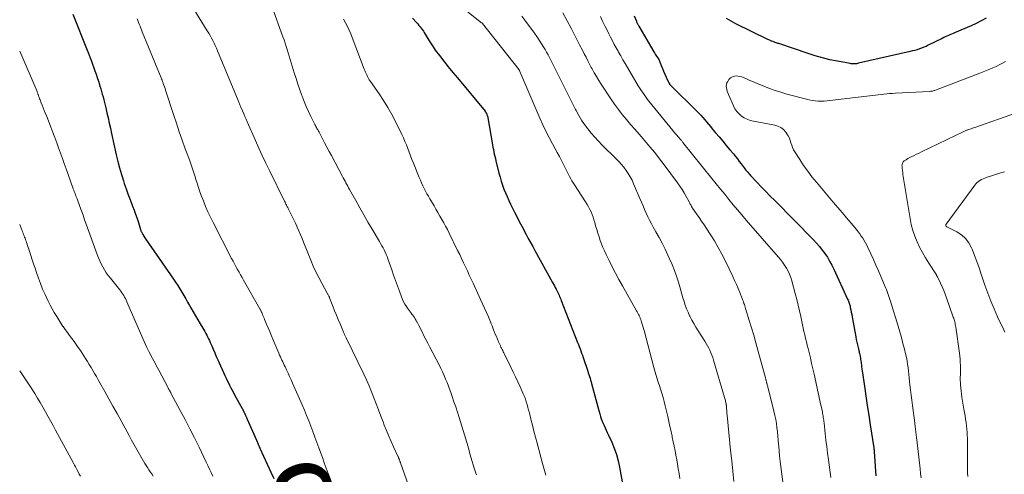
# Model space of a CAD drawing. Units: feet. Extents: x 1945000 to 1950033, y 515000 to 520000.
# Drawn here: x 1945000 to 1945220, y 516174 to 516276 of the extents above; entities that cross this region are included whole.
import ezdxf
from ezdxf.enums import TextEntityAlignment as Align

# ---------------------------------------------------------------- set-up
doc = ezdxf.new("R2010")
doc.units = ezdxf.units.FT
doc.header["$LTSCALE"] = 100
doc.header["$MEASUREMENT"] = 0
for name, color, linetype, lineweight in [('CONTOUR INDEX', 32, 'Continuous', 25), ('CONTOUR INDEX LABEL', 7, 'Continuous', 15), ('CONTOUR INTERMEDIATE', 40, 'Continuous', 15)]:
    doc.layers.add(name, color=color, linetype=linetype, lineweight=lineweight)
doc.styles.add('slant', font='romans.shx', dxfattribs={"oblique": 14.999978})

msp = doc.modelspace()

# ---------------------------------------------------------------- linework, layer by layer
at = {"layer": 'CONTOUR INDEX', "flags": 128}
for points, elevation in [([(1945011.92, 516277.19), (1945015.11, 516269.11), (1945015.33, 516268.55), (1945015.54, 516267.98), (1945015.76, 516267.41), (1945015.97, 516266.84), (1945016.83, 516264.5), (1945017.1, 516263.73), (1945017.37, 516262.95), (1945017.62, 516262.18), (1945017.87, 516261.39), (1945017.98, 516261.03), (1945018.16, 516260.42), (1945018.33, 516259.82), (1945018.5, 516259.22), (1945018.66, 516258.61), (1945018.82, 516258), (1945018.97, 516257.4), (1945019.12, 516256.79), (1945019.27, 516256.18), (1945019.52, 516255.08), (1945019.79, 516253.92), (1945020.06, 516252.76), (1945020.32, 516251.6), (1945020.57, 516250.44), (1945021.61, 516245.66), (1945021.96, 516244.18), (1945022.34, 516242.71), (1945022.77, 516241.24), (1945023.22, 516239.79), (1945023.41, 516239.22), (1945023.81, 516238.06), (1945024.22, 516236.91), (1945024.64, 516235.76), (1945025.09, 516234.62), (1945025.27, 516234.14), (1945025.62, 516233.24), (1945025.95, 516232.33), (1945026.27, 516231.41), (1945026.57, 516230.49), (1945027.07, 516228.94), (1945027.12, 516228.79), (1945027.16, 516228.65), (1945027.22, 516228.5), (1945027.27, 516228.36), (1945027.33, 516228.22), (1945027.39, 516228.08), (1945027.47, 516227.95), (1945027.54, 516227.82), (1945028.02, 516227.08), (1945028.35, 516226.59), (1945028.68, 516226.1), (1945029.01, 516225.61), (1945029.35, 516225.12), (1945034.42, 516217.81), (1945034.9, 516217.1), (1945035.38, 516216.37), (1945035.84, 516215.64), (1945036.29, 516214.9), (1945036.73, 516214.16), (1945037.17, 516213.41), (1945037.6, 516212.66), (1945038.03, 516211.9), (1945038.35, 516211.34), (1945038.85, 516210.45), (1945039.36, 516209.56), (1945039.88, 516208.67), (1945040.4, 516207.79), (1945040.99, 516206.81), (1945041.22, 516206.42), (1945041.44, 516206.03), (1945041.66, 516205.63), (1945041.87, 516205.23), (1945042.08, 516204.83), (1945042.28, 516204.42), (1945042.47, 516204.01), (1945042.66, 516203.6), (1945042.99, 516202.85), (1945043.34, 516202.07), (1945043.68, 516201.28), (1945044.03, 516200.49), (1945044.38, 516199.71), (1945045.95, 516196.18), (1945046.2, 516195.63), (1945046.46, 516195.08), (1945046.73, 516194.54), (1945047, 516194), (1945047.27, 516193.46), (1945047.55, 516192.92), (1945047.84, 516192.39), (1945048.13, 516191.85), (1945050.16, 516188.12), (1945050.22, 516188.01), (1945050.28, 516187.9), (1945050.34, 516187.79), (1945050.39, 516187.68), (1945050.45, 516187.57), (1945050.5, 516187.46), (1945050.55, 516187.35), (1945050.6, 516187.24), (1945050.66, 516187.12), (1945050.73, 516186.94), (1945050.81, 516186.77), (1945050.88, 516186.6), (1945050.96, 516186.42), (1945053.01, 516181.74), (1945053.81, 516179.93), (1945054.61, 516178.13), (1945055.43, 516176.32), (1945056.25, 516174.53), (1945056.89, 516173.13)], 920), ([(1945087.99, 516276.3), (1945088.88, 516275.28), (1945089.14, 516274.97), (1945089.4, 516274.66), (1945089.66, 516274.35), (1945089.91, 516274.03), (1945090.15, 516273.71), (1945090.39, 516273.37), (1945090.6, 516273.03), (1945090.81, 516272.69), (1945091.24, 516271.93), (1945091.66, 516271.21), (1945092.11, 516270.51), (1945092.58, 516269.82), (1945093.07, 516269.14), (1945094, 516267.91), (1945094.99, 516266.63), (1945095.98, 516265.37), (1945096.99, 516264.11), (1945098.01, 516262.87), (1945104.2, 516255.43), (1945104.25, 516255.36), (1945104.31, 516255.29), (1945104.36, 516255.21), (1945104.41, 516255.14), (1945104.45, 516255.06), (1945104.49, 516254.98), (1945104.53, 516254.89), (1945104.57, 516254.81), (1945104.63, 516254.64), (1945104.69, 516254.47), (1945104.74, 516254.29), (1945104.79, 516254.12), (1945104.82, 516253.94), (1945105.79, 516248.36), (1945105.88, 516247.85), (1945105.97, 516247.34), (1945106.07, 516246.84), (1945106.17, 516246.33), (1945106.28, 516245.83), (1945106.39, 516245.32), (1945106.51, 516244.82), (1945106.63, 516244.32), (1945107.32, 516241.51), (1945107.56, 516240.61), (1945107.82, 516239.73), (1945108.11, 516238.86), (1945108.43, 516237.99), (1945108.77, 516237.13), (1945109.12, 516236.28), (1945109.51, 516235.44), (1945109.9, 516234.61), (1945110.79, 516232.81), (1945111.06, 516232.28), (1945111.33, 516231.75), (1945111.6, 516231.22), (1945111.87, 516230.69), (1945112.15, 516230.16), (1945112.43, 516229.64), (1945112.71, 516229.11), (1945112.99, 516228.59), (1945113.4, 516227.83), (1945113.89, 516226.93), (1945114.38, 516226.03), (1945114.87, 516225.13), (1945115.37, 516224.23), (1945119.33, 516217.04), (1945119.54, 516216.67), (1945119.73, 516216.29), (1945119.93, 516215.92), (1945120.13, 516215.55), (1945120.22, 516215.37), (1945120.36, 516215.08), (1945120.5, 516214.8), (1945120.64, 516214.5), (1945120.77, 516214.21), (1945120.89, 516213.91), (1945121.02, 516213.61), (1945121.14, 516213.32), (1945121.26, 516213.02), (1945124.93, 516203.63), (1945125.12, 516203.15), (1945125.3, 516202.67), (1945125.48, 516202.19), (1945125.65, 516201.7), (1945125.82, 516201.22), (1945125.99, 516200.74), (1945126.16, 516200.25), (1945126.32, 516199.77), (1945127.06, 516197.59), (1945127.2, 516197.19), (1945127.33, 516196.79), (1945127.46, 516196.39), (1945127.59, 516195.99), (1945127.72, 516195.59), (1945127.84, 516195.18), (1945127.95, 516194.78), (1945128.06, 516194.37), (1945129, 516190.82), (1945129.22, 516190), (1945129.44, 516189.19), (1945129.67, 516188.38), (1945129.9, 516187.58), (1945130.05, 516187.03), (1945130.22, 516186.5), (1945130.41, 516185.98), (1945130.62, 516185.47), (1945130.85, 516184.96), (1945131.08, 516184.46), (1945131.32, 516183.95), (1945131.56, 516183.45), (1945131.79, 516182.94), (1945132.57, 516181.25), (1945133.14, 516179.89), (1945133.63, 516178.5), (1945134.02, 516177.07), (1945134.33, 516175.62), (1945135.35, 516169.93)], 900), ([(1945137.62, 516276.79), (1945138.09, 516275.63), (1945138.15, 516275.48), (1945138.21, 516275.33), (1945138.28, 516275.18), (1945138.36, 516275.04), (1945138.43, 516274.89), (1945138.51, 516274.75), (1945138.59, 516274.61), (1945138.67, 516274.46), (1945141.97, 516268.73), (1945142.12, 516268.47), (1945142.27, 516268.23), (1945142.44, 516267.98), (1945142.61, 516267.75), (1945142.86, 516267.41), (1945142.91, 516267.34), (1945142.96, 516267.28), (1945143.01, 516267.21), (1945143.06, 516267.14), (1945143.11, 516267.08), (1945143.15, 516267.01), (1945143.19, 516266.93), (1945143.22, 516266.86), (1945143.67, 516265.68), (1945143.93, 516265.02), (1945144.2, 516264.37), (1945144.49, 516263.71), (1945144.78, 516263.07), (1945145.38, 516261.8), (1945145.42, 516261.71), (1945145.48, 516261.61), (1945145.54, 516261.52), (1945145.6, 516261.44), (1945145.67, 516261.35), (1945145.74, 516261.27), (1945145.81, 516261.19), (1945145.88, 516261.11), (1945151.62, 516255.45), (1945152.08, 516254.98), (1945152.53, 516254.51), (1945152.96, 516254.01), (1945153.39, 516253.51), (1945153.8, 516253.01), (1945154.22, 516252.5), (1945154.65, 516252), (1945155.07, 516251.5), (1945155.83, 516250.6), (1945156.63, 516249.66), (1945157.44, 516248.7), (1945158.23, 516247.75), (1945159.03, 516246.79), (1945159.81, 516245.84), (1945160.26, 516245.29), (1945160.7, 516244.74), (1945161.13, 516244.18), (1945161.56, 516243.62), (1945162.02, 516243), (1945162.21, 516242.75), (1945162.41, 516242.49), (1945162.62, 516242.24), (1945162.82, 516241.99), (1945163.03, 516241.74), (1945163.24, 516241.5), (1945163.46, 516241.26), (1945163.68, 516241.02), (1945165.16, 516239.44), (1945166.13, 516238.41), (1945167.1, 516237.4), (1945168.08, 516236.38), (1945169.06, 516235.38), (1945177.72, 516226.59), (1945178.41, 516225.85), (1945179.07, 516225.1), (1945179.69, 516224.32), (1945180.29, 516223.52), (1945180.85, 516222.69), (1945181.37, 516221.84), (1945181.85, 516220.96), (1945182.29, 516220.06), (1945185.38, 516213.33), (1945185.48, 516213.1), (1945185.58, 516212.87), (1945185.66, 516212.64), (1945185.74, 516212.41), (1945185.82, 516212.17), (1945185.88, 516211.94), (1945185.94, 516211.7), (1945185.99, 516211.46), (1945186.1, 516210.92), (1945186.2, 516210.41), (1945186.3, 516209.9), (1945186.39, 516209.38), (1945186.49, 516208.87), (1945187.22, 516204.83), (1945187.34, 516204.25), (1945187.46, 516203.66), (1945187.59, 516203.08), (1945187.73, 516202.5), (1945187.9, 516201.82), (1945187.95, 516201.58), (1945188.01, 516201.34), (1945188.07, 516201.1), (1945188.13, 516200.86), (1945188.17, 516200.66), (1945188.21, 516200.52), (1945188.23, 516200.38), (1945188.26, 516200.24), (1945188.28, 516200.1), (1945188.3, 516199.95), (1945188.31, 516199.81), (1945188.33, 516199.67), (1945188.35, 516199.53), (1945188.42, 516198.97), (1945188.47, 516198.54), (1945188.52, 516198.12), (1945188.58, 516197.7), (1945188.64, 516197.28), (1945189.16, 516193.8), (1945189.48, 516191.64), (1945189.8, 516189.48), (1945190.13, 516187.31), (1945190.46, 516185.15), (1945191.24, 516179.98), (1945191.25, 516179.93), (1945191.26, 516179.88), (1945191.27, 516179.82), (1945191.28, 516179.77), (1945191.28, 516179.71), (1945191.29, 516179.66), (1945191.3, 516179.61), (1945191.3, 516179.55), (1945191.31, 516179.49), (1945191.32, 516179.4), (1945191.32, 516179.32), (1945191.33, 516179.23), (1945191.34, 516179.15), (1945191.71, 516173.71)], 880), ([(1945216.4, 516276.3), (1945215.3, 516275.67), (1945214.18, 516275.1), (1945213.03, 516274.58), (1945209.36, 516273.02), (1945209, 516272.87), (1945208.65, 516272.72), (1945208.3, 516272.56), (1945207.95, 516272.41), (1945207.6, 516272.25), (1945207.25, 516272.09), (1945206.9, 516271.92), (1945206.56, 516271.75), (1945203.44, 516270.19), (1945202.95, 516269.96), (1945202.47, 516269.74), (1945201.97, 516269.55), (1945201.47, 516269.37), (1945200.96, 516269.21), (1945200.45, 516269.06), (1945199.94, 516268.92), (1945199.42, 516268.79), (1945187.84, 516266.16), (1945187.61, 516266.11), (1945187.38, 516266.07), (1945187.14, 516266.05), (1945186.91, 516266.03), (1945186.68, 516266.02), (1945186.45, 516266.03), (1945186.22, 516266.05), (1945185.99, 516266.08), (1945183.1, 516266.62), (1945181.43, 516266.97), (1945179.78, 516267.36), (1945178.14, 516267.83), (1945176.52, 516268.34), (1945169.96, 516270.57), (1945169.77, 516270.63), (1945169.58, 516270.7), (1945169.38, 516270.77), (1945169.19, 516270.84), (1945169, 516270.91), (1945168.8, 516270.98), (1945168.61, 516271.05), (1945168.42, 516271.12), (1945168.37, 516271.14), (1945168.15, 516271.22), (1945167.94, 516271.31), (1945167.72, 516271.4), (1945167.52, 516271.5), (1945160.39, 516275.02), (1945159.33, 516275.59), (1945158.29, 516276.21)], 880)]:
    msp.add_lwpolyline(points, dxfattribs=dict(at, elevation=elevation))
at = {"layer": 'CONTOUR INTERMEDIATE', "flags": 128}
for points, elevation in [([(1945036.85, 516281.88), (1945042.01, 516273.47), (1945042.34, 516272.93), (1945042.65, 516272.39), (1945042.95, 516271.83), (1945043.24, 516271.28), (1945043.52, 516270.71), (1945043.79, 516270.14), (1945044.05, 516269.57), (1945044.29, 516268.99), (1945048.9, 516257.8), (1945048.97, 516257.62), (1945049.05, 516257.43), (1945049.13, 516257.25), (1945049.21, 516257.06), (1945049.29, 516256.88), (1945049.37, 516256.7), (1945049.45, 516256.51), (1945049.52, 516256.33), (1945049.89, 516255.48), (1945050.16, 516254.87), (1945050.42, 516254.26), (1945050.69, 516253.65), (1945050.96, 516253.04), (1945052.77, 516248.88), (1945053.53, 516247.18), (1945054.3, 516245.48), (1945055.1, 516243.8), (1945055.91, 516242.13), (1945059.3, 516235.23), (1945059.41, 516235.02), (1945059.51, 516234.82), (1945059.61, 516234.62), (1945059.72, 516234.41), (1945059.75, 516234.34), (1945059.84, 516234.17), (1945059.93, 516234), (1945060.02, 516233.83), (1945060.1, 516233.66), (1945060.67, 516232.56), (1945061.03, 516231.84), (1945061.39, 516231.11), (1945061.73, 516230.37), (1945062.06, 516229.63), (1945062.15, 516229.43), (1945062.52, 516228.59), (1945062.88, 516227.75), (1945063.23, 516226.9), (1945063.58, 516226.05), (1945065.19, 516222.03), (1945065.74, 516220.72), (1945066.33, 516219.43), (1945066.96, 516218.15), (1945067.62, 516216.89), (1945068.85, 516214.65), (1945068.92, 516214.52), (1945068.98, 516214.4), (1945069.05, 516214.27), (1945069.13, 516214.15), (1945069.21, 516214), (1945069.24, 516213.95), (1945069.27, 516213.9), (1945069.29, 516213.85), (1945069.31, 516213.8), (1945069.34, 516213.75), (1945069.36, 516213.69), (1945069.38, 516213.64), (1945069.4, 516213.59), (1945070.13, 516211.71), (1945070.52, 516210.71), (1945070.92, 516209.72), (1945071.32, 516208.73), (1945071.73, 516207.75), (1945072.5, 516205.89), (1945072.57, 516205.73), (1945072.64, 516205.58), (1945072.71, 516205.42), (1945072.78, 516205.27), (1945072.86, 516205.11), (1945072.93, 516204.96), (1945073.01, 516204.81), (1945073.08, 516204.66), (1945077.03, 516196.51), (1945077.64, 516195.2), (1945078.23, 516193.88), (1945078.78, 516192.54), (1945079.3, 516191.19), (1945079.8, 516189.83), (1945080.32, 516188.48), (1945080.84, 516187.12), (1945081.36, 516185.78), (1945081.65, 516185.05), (1945082.14, 516183.84), (1945082.65, 516182.64), (1945083.17, 516181.44), (1945083.71, 516180.25), (1945084.69, 516178.1), (1945084.75, 516177.98), (1945084.8, 516177.87), (1945084.85, 516177.75), (1945084.9, 516177.64), (1945084.93, 516177.58), (1945084.97, 516177.5), (1945085, 516177.41), (1945085.03, 516177.33), (1945085.06, 516177.24), (1945085.1, 516177.11), (1945085.11, 516177.09), (1945085.12, 516177.07), (1945085.12, 516177.04), (1945085.13, 516177.02), (1945085.16, 516176.92), (1945085.16, 516176.9), (1945085.17, 516176.88), (1945085.18, 516176.85), (1945085.18, 516176.83), (1945085.21, 516176.74), (1945085.22, 516176.72), (1945085.23, 516176.7), (1945085.24, 516176.67), (1945085.25, 516176.65), (1945088.78, 516166.73)], 912), ([(1945056.45, 516278.98), (1945058.95, 516272.12), (1945059.21, 516271.4), (1945059.46, 516270.68), (1945059.69, 516269.95), (1945059.92, 516269.22), (1945060.15, 516268.49), (1945060.37, 516267.76), (1945060.59, 516267.03), (1945060.81, 516266.3), (1945061.48, 516264.03), (1945061.88, 516262.75), (1945062.28, 516261.48), (1945062.72, 516260.21), (1945063.16, 516258.95), (1945063.23, 516258.77), (1945063.68, 516257.61), (1945064.15, 516256.47), (1945064.66, 516255.34), (1945065.2, 516254.22), (1945066.1, 516252.45), (1945066.21, 516252.23), (1945066.33, 516252.01), (1945066.44, 516251.79), (1945066.56, 516251.58), (1945066.68, 516251.36), (1945066.8, 516251.14), (1945066.92, 516250.93), (1945067.03, 516250.71), (1945067.79, 516249.25), (1945068.29, 516248.31), (1945068.79, 516247.37), (1945069.29, 516246.42), (1945069.79, 516245.48), (1945072.26, 516240.83), (1945072.46, 516240.46), (1945072.66, 516240.09), (1945072.86, 516239.73), (1945073.06, 516239.36), (1945073.26, 516238.99), (1945073.46, 516238.63), (1945073.66, 516238.26), (1945073.86, 516237.9), (1945075.25, 516235.39), (1945076.15, 516233.77), (1945077.06, 516232.17), (1945077.99, 516230.57), (1945078.93, 516228.97), (1945080.56, 516226.24), (1945080.83, 516225.77), (1945081.1, 516225.29), (1945081.36, 516224.82), (1945081.61, 516224.33), (1945081.85, 516223.85), (1945082.07, 516223.35), (1945082.27, 516222.85), (1945082.46, 516222.34), (1945083.3, 516219.91), (1945083.72, 516218.7), (1945084.15, 516217.49), (1945084.58, 516216.28), (1945085.02, 516215.08), (1945085.49, 516213.8), (1945085.72, 516213.24), (1945085.97, 516212.7), (1945086.26, 516212.17), (1945086.58, 516211.66), (1945086.83, 516211.28), (1945087.04, 516210.97), (1945087.26, 516210.66), (1945087.49, 516210.37), (1945087.73, 516210.08), (1945087.75, 516210.05), (1945087.98, 516209.77), (1945088.19, 516209.49), (1945088.39, 516209.19), (1945088.58, 516208.89), (1945088.78, 516208.55), (1945088.86, 516208.41), (1945088.94, 516208.26), (1945089.01, 516208.12), (1945089.08, 516207.97), (1945089.15, 516207.82), (1945089.22, 516207.67), (1945089.29, 516207.53), (1945089.36, 516207.38), (1945090.09, 516205.96), (1945090.53, 516205.11), (1945090.97, 516204.26), (1945091.41, 516203.41), (1945091.85, 516202.55), (1945093.91, 516198.56), (1945094.29, 516197.78), (1945094.67, 516197), (1945095.03, 516196.21), (1945095.38, 516195.41), (1945095.71, 516194.61), (1945096.03, 516193.8), (1945096.33, 516192.99), (1945096.62, 516192.17), (1945096.86, 516191.48), (1945097.25, 516190.32), (1945097.64, 516189.15), (1945098.01, 516187.98), (1945098.38, 516186.8), (1945099.87, 516181.94), (1945100.02, 516181.43), (1945100.17, 516180.93), (1945100.32, 516180.43), (1945100.47, 516179.92), (1945100.61, 516179.42), (1945100.75, 516178.91), (1945100.9, 516178.41), (1945101.05, 516177.91), (1945101.87, 516175.2), (1945102, 516174.77), (1945102.13, 516174.34), (1945102.26, 516173.91)], 908), ([(1945026.3, 516276.16), (1945026.45, 516275.74), (1945026.62, 516275.32), (1945026.78, 516274.9), (1945026.95, 516274.49), (1945027.12, 516274.07), (1945027.29, 516273.65), (1945027.46, 516273.24), (1945031.66, 516262.93), (1945031.77, 516262.64), (1945031.89, 516262.35), (1945032, 516262.05), (1945032.11, 516261.75), (1945032.16, 516261.61), (1945032.29, 516261.24), (1945032.42, 516260.86), (1945032.54, 516260.49), (1945032.67, 516260.12), (1945034.45, 516254.68), (1945035.09, 516252.75), (1945035.74, 516250.83), (1945036.41, 516248.91), (1945037.09, 516247), (1945037.51, 516245.84), (1945037.99, 516244.51), (1945038.45, 516243.17), (1945038.9, 516241.83), (1945039.33, 516240.49), (1945039.38, 516240.34), (1945039.8, 516239.07), (1945040.22, 516237.81), (1945040.67, 516236.56), (1945041.13, 516235.31), (1945041.62, 516234.08), (1945042.15, 516232.86), (1945042.71, 516231.65), (1945043.3, 516230.46), (1945047.45, 516222.43), (1945047.77, 516221.81), (1945048.1, 516221.2), (1945048.43, 516220.59), (1945048.77, 516219.99), (1945049.11, 516219.38), (1945049.45, 516218.78), (1945049.79, 516218.18), (1945050.13, 516217.57), (1945053.77, 516211.15), (1945053.83, 516211.05), (1945053.89, 516210.94), (1945053.95, 516210.83), (1945054, 516210.72), (1945054.05, 516210.61), (1945054.11, 516210.5), (1945054.16, 516210.39), (1945054.21, 516210.28), (1945054.36, 516209.93), (1945054.48, 516209.64), (1945054.61, 516209.35), (1945054.73, 516209.05), (1945054.85, 516208.76), (1945055.29, 516207.69), (1945055.63, 516206.86), (1945055.98, 516206.03), (1945056.33, 516205.2), (1945056.68, 516204.37), (1945058.04, 516201.17), (1945058.2, 516200.79), (1945058.37, 516200.41), (1945058.54, 516200.04), (1945058.71, 516199.66), (1945058.89, 516199.29), (1945059.06, 516198.92), (1945059.24, 516198.55), (1945059.41, 516198.17), (1945059.75, 516197.45), (1945060.1, 516196.72), (1945060.43, 516195.98), (1945060.76, 516195.24), (1945061.09, 516194.5), (1945063.22, 516189.63), (1945063.74, 516188.43), (1945064.24, 516187.24), (1945064.72, 516186.04), (1945065.2, 516184.83), (1945065.66, 516183.62), (1945066.12, 516182.41), (1945066.56, 516181.19), (1945067, 516179.98), (1945067.78, 516177.8), (1945068.21, 516176.62), (1945068.64, 516175.44), (1945069.08, 516174.27), (1945069.52, 516173.09)], 916), ([(1945072.53, 516276.02), (1945072.95, 516275.22), (1945073.37, 516274.41), (1945073.76, 516273.59), (1945074.12, 516272.76), (1945074.47, 516271.91), (1945077.17, 516264.86), (1945077.3, 516264.53), (1945077.43, 516264.2), (1945077.57, 516263.87), (1945077.72, 516263.54), (1945077.87, 516263.21), (1945077.94, 516263.05), (1945078.02, 516262.9), (1945078.11, 516262.75), (1945078.2, 516262.61), (1945078.29, 516262.47), (1945078.39, 516262.33), (1945078.48, 516262.19), (1945078.58, 516262.05), (1945080.46, 516259.34), (1945081.46, 516257.83), (1945082.41, 516256.29), (1945083.3, 516254.71), (1945084.13, 516253.1), (1945085.54, 516250.24), (1945085.91, 516249.45), (1945086.26, 516248.66), (1945086.59, 516247.86), (1945086.91, 516247.05), (1945087.21, 516246.24), (1945087.52, 516245.43), (1945087.84, 516244.62), (1945088.16, 516243.81), (1945089.48, 516240.57), (1945089.74, 516239.95), (1945090.01, 516239.34), (1945090.29, 516238.73), (1945090.58, 516238.13), (1945090.89, 516237.53), (1945091.2, 516236.94), (1945091.53, 516236.35), (1945091.86, 516235.77), (1945092.78, 516234.21), (1945093.22, 516233.45), (1945093.66, 516232.7), (1945094.09, 516231.94), (1945094.53, 516231.19), (1945094.95, 516230.42), (1945095.37, 516229.66), (1945095.77, 516228.88), (1945096.16, 516228.1), (1945098.07, 516224.22), (1945098.52, 516223.3), (1945098.96, 516222.39), (1945099.39, 516221.47), (1945099.82, 516220.55), (1945100.25, 516219.63), (1945100.68, 516218.71), (1945101.11, 516217.78), (1945101.53, 516216.86), (1945103.21, 516213.24), (1945103.66, 516212.26), (1945104.1, 516211.29), (1945104.53, 516210.3), (1945104.95, 516209.32), (1945105.4, 516208.24), (1945105.59, 516207.79), (1945105.77, 516207.34), (1945105.95, 516206.88), (1945106.13, 516206.43), (1945106.27, 516206.09), (1945106.5, 516205.49), (1945106.74, 516204.91), (1945106.99, 516204.32), (1945107.24, 516203.74), (1945107.52, 516203.12), (1945107.64, 516202.85), (1945107.77, 516202.58), (1945107.9, 516202.31), (1945108.03, 516202.04), (1945108.16, 516201.78), (1945108.29, 516201.51), (1945108.42, 516201.25), (1945108.55, 516200.98), (1945109.96, 516198.07), (1945110.49, 516196.98), (1945111.01, 516195.89), (1945111.53, 516194.79), (1945112.04, 516193.69), (1945112.52, 516192.64), (1945112.77, 516192.06), (1945113.01, 516191.47), (1945113.23, 516190.88), (1945113.44, 516190.28), (1945113.63, 516189.67), (1945113.81, 516189.06), (1945113.97, 516188.45), (1945114.13, 516187.84), (1945114.48, 516186.38), (1945114.81, 516185.04), (1945115.15, 516183.7), (1945115.49, 516182.37), (1945115.84, 516181.03), (1945117.05, 516176.48), (1945117.19, 516175.96), (1945117.34, 516175.44), (1945117.5, 516174.92), (1945117.66, 516174.4), (1945117.83, 516173.88)], 904), ([(1945100.02, 516277.89), (1945103.09, 516275.49), (1945103.16, 516275.44), (1945103.22, 516275.39), (1945103.29, 516275.34), (1945103.36, 516275.3), (1945103.47, 516275.22), (1945103.57, 516275.15), (1945103.65, 516275.08), (1945111.83, 516264.7), (1945111.88, 516264.63), (1945111.91, 516264.57), (1945111.97, 516264.43), (1945111.98, 516264.41), (1945111.99, 516264.39), (1945112, 516264.37), (1945112.01, 516264.35), (1945116.5, 516253.86), (1945117.15, 516252.39), (1945117.84, 516250.94), (1945118.56, 516249.51), (1945119.32, 516248.09), (1945119.9, 516247.03), (1945120.38, 516246.15), (1945120.85, 516245.26), (1945121.32, 516244.37), (1945121.77, 516243.48), (1945122.21, 516242.61), (1945122.44, 516242.15), (1945122.68, 516241.68), (1945122.91, 516241.22), (1945123.15, 516240.76), (1945123.4, 516240.3), (1945123.66, 516239.84), (1945123.93, 516239.4), (1945124.2, 516238.96), (1945126.73, 516235.08), (1945127.06, 516234.53), (1945127.37, 516233.98), (1945127.66, 516233.42), (1945127.93, 516232.84), (1945128.16, 516232.26), (1945128.39, 516231.66), (1945128.59, 516231.06), (1945128.77, 516230.45), (1945128.97, 516229.71), (1945129.21, 516228.9), (1945129.45, 516228.09), (1945129.72, 516227.28), (1945129.99, 516226.48), (1945130.29, 516225.68), (1945130.61, 516224.9), (1945130.95, 516224.12), (1945131.31, 516223.35), (1945131.96, 516222), (1945132.68, 516220.56), (1945133.41, 516219.14), (1945134.17, 516217.73), (1945134.95, 516216.33), (1945138.13, 516210.72), (1945138.28, 516210.45), (1945138.43, 516210.17), (1945138.57, 516209.89), (1945138.7, 516209.61), (1945138.83, 516209.33), (1945138.95, 516209.04), (1945139.05, 516208.75), (1945139.15, 516208.46), (1945139.26, 516208.14), (1945139.4, 516207.68), (1945139.54, 516207.22), (1945139.67, 516206.76), (1945139.8, 516206.29), (1945141.99, 516197.97), (1945142.12, 516197.47), (1945142.27, 516196.96), (1945142.43, 516196.46), (1945142.59, 516195.96), (1945142.76, 516195.46), (1945142.92, 516194.96), (1945143.08, 516194.46), (1945143.25, 516193.95), (1945143.51, 516193.13), (1945143.8, 516192.21), (1945144.06, 516191.28), (1945144.31, 516190.35), (1945144.54, 516189.42), (1945145.1, 516186.98), (1945145.36, 516185.88), (1945145.61, 516184.77), (1945145.85, 516183.67), (1945146.1, 516182.57), (1945146.14, 516182.37), (1945146.35, 516181.37), (1945146.56, 516180.36), (1945146.75, 516179.34), (1945146.94, 516178.33), (1945147.12, 516177.31), (1945147.3, 516176.3), (1945147.47, 516175.28), (1945147.64, 516174.26), (1945147.66, 516174.16), (1945147.83, 516173.08)], 896), ([(1945112.45, 516276.69), (1945113.1, 516275.85), (1945115.25, 516272.94), (1945115.8, 516272.16), (1945116.35, 516271.37), (1945116.86, 516270.55), (1945117.36, 516269.73), (1945117.65, 516269.24), (1945117.99, 516268.65), (1945118.32, 516268.06), (1945118.64, 516267.46), (1945118.95, 516266.86), (1945119.26, 516266.26), (1945119.56, 516265.65), (1945119.86, 516265.05), (1945120.16, 516264.44), (1945122.06, 516260.58), (1945122.65, 516259.37), (1945123.25, 516258.17), (1945123.86, 516256.97), (1945124.48, 516255.78), (1945124.59, 516255.56), (1945125.18, 516254.49), (1945125.81, 516253.45), (1945126.49, 516252.45), (1945127.21, 516251.47), (1945127.98, 516250.53), (1945128.77, 516249.6), (1945129.6, 516248.71), (1945130.45, 516247.84), (1945133.55, 516244.78), (1945134.15, 516244.16), (1945134.73, 516243.52), (1945135.27, 516242.85), (1945135.79, 516242.16), (1945136.27, 516241.44), (1945136.72, 516240.71), (1945137.12, 516239.95), (1945137.48, 516239.16), (1945138.89, 516235.83), (1945139.23, 516235.01), (1945139.58, 516234.2), (1945139.94, 516233.39), (1945140.29, 516232.58), (1945140.66, 516231.78), (1945141.05, 516230.99), (1945141.46, 516230.2), (1945141.88, 516229.43), (1945142.45, 516228.41), (1945143.16, 516227.12), (1945143.85, 516225.82), (1945144.5, 516224.51), (1945145.14, 516223.18), (1945145.54, 516222.33), (1945146.1, 516221.05), (1945146.63, 516219.76), (1945147.08, 516218.44), (1945147.5, 516217.11), (1945147.8, 516216.09), (1945148.04, 516215.26), (1945148.28, 516214.43), (1945148.52, 516213.61), (1945148.77, 516212.78), (1945149.03, 516211.97), (1945149.33, 516211.16), (1945149.65, 516210.37), (1945150.01, 516209.58), (1945150.07, 516209.46), (1945150.49, 516208.63), (1945150.93, 516207.82), (1945151.4, 516207.02), (1945151.89, 516206.24), (1945153.45, 516203.88), (1945153.75, 516203.38), (1945154.05, 516202.88), (1945154.31, 516202.36), (1945154.56, 516201.84), (1945154.79, 516201.3), (1945155, 516200.76), (1945155.19, 516200.21), (1945155.36, 516199.65), (1945157.82, 516191.28), (1945157.89, 516191.05), (1945157.95, 516190.82), (1945158.01, 516190.58), (1945158.07, 516190.35), (1945158.14, 516190.08), (1945158.16, 516189.98), (1945158.18, 516189.88), (1945158.2, 516189.78), (1945158.22, 516189.67), (1945158.23, 516189.57), (1945158.24, 516189.47), (1945158.25, 516189.36), (1945158.26, 516189.26), (1945158.29, 516188.74), (1945158.32, 516188.38), (1945158.35, 516188.02), (1945158.38, 516187.65), (1945158.41, 516187.29), (1945159.2, 516179.37), (1945159.43, 516177.06), (1945159.66, 516174.76), (1945159.89, 516172.46)], 892), ([(1945121.63, 516277.49), (1945123.54, 516273.87), (1945124.16, 516272.69), (1945124.78, 516271.5), (1945125.39, 516270.31), (1945125.99, 516269.12), (1945126.43, 516268.26), (1945126.82, 516267.5), (1945127.21, 516266.75), (1945127.6, 516265.99), (1945128, 516265.24), (1945128.16, 516264.95), (1945128.65, 516264.06), (1945129.15, 516263.19), (1945129.69, 516262.32), (1945130.23, 516261.47), (1945132.39, 516258.19), (1945133.21, 516257), (1945134.05, 516255.83), (1945134.94, 516254.7), (1945135.86, 516253.58), (1945136.8, 516252.48), (1945137.74, 516251.39), (1945138.68, 516250.29), (1945139.63, 516249.2), (1945139.99, 516248.78), (1945141.1, 516247.47), (1945142.19, 516246.14), (1945143.25, 516244.78), (1945144.29, 516243.41), (1945147.3, 516239.35), (1945147.81, 516238.62), (1945148.31, 516237.88), (1945148.77, 516237.12), (1945149.22, 516236.34), (1945149.88, 516235.14), (1945149.98, 516234.96), (1945150.08, 516234.77), (1945150.17, 516234.59), (1945150.26, 516234.41), (1945150.36, 516234.23), (1945150.46, 516234.05), (1945150.57, 516233.87), (1945150.68, 516233.7), (1945151.58, 516232.42), (1945152.14, 516231.6), (1945152.7, 516230.78), (1945153.25, 516229.96), (1945153.8, 516229.13), (1945154.62, 516227.88), (1945155.55, 516226.41), (1945156.43, 516224.91), (1945157.25, 516223.38), (1945158.03, 516221.83), (1945159.66, 516218.42), (1945160.08, 516217.52), (1945160.49, 516216.62), (1945160.88, 516215.7), (1945161.25, 516214.78), (1945161.76, 516213.49), (1945161.87, 516213.21), (1945161.97, 516212.94), (1945162.07, 516212.66), (1945162.17, 516212.38), (1945162.18, 516212.37), (1945162.28, 516212.08), (1945162.37, 516211.79), (1945162.46, 516211.51), (1945162.55, 516211.22), (1945163.38, 516208.5), (1945163.87, 516206.85), (1945164.36, 516205.2), (1945164.83, 516203.54), (1945165.29, 516201.88), (1945166.98, 516195.65), (1945167.01, 516195.52), (1945167.05, 516195.38), (1945167.08, 516195.25), (1945167.12, 516195.12), (1945167.15, 516194.99), (1945167.19, 516194.86), (1945167.23, 516194.72), (1945167.26, 516194.59), (1945167.3, 516194.46), (1945167.35, 516194.26), (1945167.41, 516194.06), (1945167.46, 516193.86), (1945167.51, 516193.66), (1945168.89, 516188.19), (1945169.1, 516187.27), (1945169.29, 516186.36), (1945169.44, 516185.43), (1945169.57, 516184.51), (1945169.68, 516183.57), (1945169.78, 516182.64), (1945169.86, 516181.71), (1945169.93, 516180.77), (1945169.96, 516180.36), (1945170.05, 516179.22), (1945170.15, 516178.09), (1945170.27, 516176.95), (1945170.41, 516175.82), (1945171.03, 516171.15)], 888), ([(1945130.04, 516276.62), (1945130.54, 516275.61), (1945130.74, 516275.18), (1945131.13, 516274.38), (1945131.52, 516273.58), (1945131.92, 516272.78), (1945132.31, 516271.99), (1945132.72, 516271.2), (1945133.13, 516270.41), (1945133.56, 516269.63), (1945133.99, 516268.85), (1945134.09, 516268.67), (1945134.58, 516267.82), (1945135.08, 516266.96), (1945135.57, 516266.1), (1945136.08, 516265.25), (1945138.52, 516261.14), (1945138.8, 516260.69), (1945139.07, 516260.24), (1945139.36, 516259.8), (1945139.65, 516259.36), (1945139.95, 516258.93), (1945140.26, 516258.5), (1945140.58, 516258.08), (1945140.9, 516257.67), (1945146.24, 516251.13), (1945146.42, 516250.9), (1945146.61, 516250.67), (1945146.8, 516250.45), (1945146.99, 516250.23), (1945147.28, 516249.89), (1945147.33, 516249.84), (1945147.38, 516249.78), (1945147.42, 516249.73), (1945147.47, 516249.67), (1945147.52, 516249.61), (1945147.56, 516249.56), (1945147.61, 516249.5), (1945147.66, 516249.45), (1945147.74, 516249.35), (1945147.83, 516249.24), (1945147.92, 516249.14), (1945148.01, 516249.03), (1945148.1, 516248.93), (1945148.12, 516248.91), (1945148.22, 516248.8), (1945148.31, 516248.68), (1945148.41, 516248.57), (1945148.5, 516248.45), (1945155.02, 516240.31), (1945155.97, 516239.14), (1945156.91, 516237.97), (1945157.86, 516236.8), (1945158.81, 516235.64), (1945159.77, 516234.48), (1945160.74, 516233.33), (1945161.72, 516232.18), (1945162.7, 516231.04), (1945169.84, 516222.81), (1945170.33, 516222.2), (1945170.81, 516221.58), (1945171.26, 516220.93), (1945171.68, 516220.27), (1945172.05, 516219.59), (1945172.39, 516218.88), (1945172.66, 516218.16), (1945172.9, 516217.41), (1945173.66, 516214.54), (1945174, 516213.26), (1945174.31, 516211.98), (1945174.61, 516210.69), (1945174.89, 516209.39), (1945175.11, 516208.33), (1945175.28, 516207.57), (1945175.45, 516206.81), (1945175.62, 516206.04), (1945175.8, 516205.28), (1945175.98, 516204.52), (1945176.17, 516203.76), (1945176.35, 516203), (1945176.54, 516202.24), (1945176.76, 516201.35), (1945177.06, 516200.14), (1945177.34, 516198.92), (1945177.63, 516197.71), (1945177.9, 516196.5), (1945178.05, 516195.81), (1945178.36, 516194.42), (1945178.67, 516193.02), (1945178.97, 516191.63), (1945179.27, 516190.23), (1945179.73, 516188.06), (1945179.79, 516187.75), (1945179.85, 516187.44), (1945179.9, 516187.13), (1945179.95, 516186.81), (1945180, 516186.5), (1945180.04, 516186.19), (1945180.08, 516185.87), (1945180.11, 516185.56), (1945180.38, 516183.22), (1945180.55, 516181.74), (1945180.72, 516180.26), (1945180.91, 516178.78), (1945181.1, 516177.3), (1945181.62, 516173.35)], 884), ([(1945000, 516268.87), (1945003.88, 516259.83), (1945003.94, 516259.69), (1945003.99, 516259.55), (1945004.04, 516259.42), (1945004.09, 516259.28), (1945004.13, 516259.14), (1945004.18, 516259), (1945004.23, 516258.86), (1945004.28, 516258.72), (1945004.36, 516258.49), (1945004.46, 516258.23), (1945004.55, 516257.97), (1945004.65, 516257.72), (1945004.75, 516257.47), (1945005.03, 516256.79), (1945005.27, 516256.21), (1945005.51, 516255.61), (1945005.74, 516255.02), (1945005.97, 516254.43), (1945006.97, 516251.83), (1945007.41, 516250.67), (1945007.85, 516249.51), (1945008.28, 516248.35), (1945008.71, 516247.19), (1945009.13, 516246.02), (1945009.55, 516244.86), (1945009.97, 516243.69), (1945010.39, 516242.52), (1945011.9, 516238.29), (1945012, 516238.01), (1945012.1, 516237.73), (1945012.2, 516237.45), (1945012.31, 516237.17), (1945012.41, 516236.9), (1945012.46, 516236.76), (1945012.52, 516236.62), (1945012.57, 516236.48), (1945012.63, 516236.34), (1945012.68, 516236.2), (1945012.73, 516236.06), (1945012.79, 516235.92), (1945012.84, 516235.78), (1945013.46, 516234.08), (1945013.82, 516233.09), (1945014.18, 516232.1), (1945014.54, 516231.11), (1945014.89, 516230.12), (1945017.34, 516223.3), (1945017.62, 516222.59), (1945017.92, 516221.88), (1945018.25, 516221.2), (1945018.6, 516220.52), (1945018.99, 516219.86), (1945019.4, 516219.22), (1945019.84, 516218.6), (1945020.3, 516217.99), (1945022.4, 516215.38), (1945022.64, 516215.07), (1945022.87, 516214.76), (1945023.09, 516214.43), (1945023.3, 516214.11), (1945023.49, 516213.77), (1945023.68, 516213.43), (1945023.85, 516213.08), (1945024.01, 516212.72), (1945027.57, 516204.51), (1945027.87, 516203.84), (1945028.17, 516203.17), (1945028.48, 516202.51), (1945028.8, 516201.85), (1945028.92, 516201.61), (1945029.19, 516201.08), (1945029.46, 516200.55), (1945029.74, 516200.02), (1945030.02, 516199.5), (1945030.3, 516198.98), (1945030.58, 516198.46), (1945030.86, 516197.93), (1945031.14, 516197.41), (1945033.15, 516193.57), (1945033.21, 516193.46), (1945033.26, 516193.36), (1945033.32, 516193.26), (1945033.37, 516193.16), (1945033.43, 516193.05), (1945033.48, 516192.95), (1945033.54, 516192.85), (1945033.6, 516192.75), (1945033.61, 516192.72), (1945033.68, 516192.6), (1945033.74, 516192.49), (1945033.81, 516192.37), (1945033.87, 516192.25), (1945035.93, 516188.39), (1945037.02, 516186.34), (1945038.08, 516184.27), (1945039.13, 516182.2), (1945040.16, 516180.12), (1945041.78, 516176.79), (1945042.15, 516176.02), (1945042.51, 516175.24), (1945042.87, 516174.45), (1945043.22, 516173.67)], 924), ([(1945220.74, 516266.57), (1945220.05, 516266.18), (1945219.35, 516265.81), (1945218.64, 516265.47), (1945217.93, 516265.14), (1945217.2, 516264.84), (1945216.47, 516264.53), (1945215.74, 516264.24), (1945215, 516263.95), (1945205.09, 516260.15), (1945204.93, 516260.09), (1945204.76, 516260.04), (1945204.6, 516259.99), (1945204.43, 516259.95), (1945204.26, 516259.92), (1945204.09, 516259.9), (1945203.92, 516259.88), (1945203.75, 516259.86), (1945196.06, 516259.46), (1945195.43, 516259.42), (1945194.79, 516259.38), (1945194.15, 516259.32), (1945193.52, 516259.26), (1945192.88, 516259.18), (1945192.24, 516259.11), (1945191.61, 516259.04), (1945190.97, 516258.96), (1945181.44, 516257.79), (1945180.78, 516257.72), (1945180.11, 516257.68), (1945179.44, 516257.67), (1945178.78, 516257.69), (1945178.11, 516257.74), (1945177.45, 516257.82), (1945176.8, 516257.95), (1945176.15, 516258.1), (1945171.78, 516259.28), (1945170.47, 516259.66), (1945169.18, 516260.07), (1945167.9, 516260.52), (1945166.64, 516261.01), (1945165.36, 516261.53), (1945164.74, 516261.79), (1945164.13, 516262.05), (1945163.52, 516262.33), (1945162.91, 516262.61), (1945162.74, 516262.7), (1945162.21, 516262.92), (1945161.68, 516263.1), (1945161.14, 516263.23), (1945160.58, 516263.32), (1945160.05, 516263.28), (1945159.58, 516263.15), (1945159.17, 516262.87), (1945158.8, 516262.5), (1945158.54, 516262.12), (1945158.37, 516261.78), (1945158.25, 516261.42), (1945158.22, 516261.05), (1945158.24, 516260.67), (1945158.33, 516260.28), (1945158.44, 516259.9), (1945158.57, 516259.52), (1945158.71, 516259.15), (1945159.82, 516256.61), (1945160.17, 516255.96), (1945160.58, 516255.36), (1945161.08, 516254.83), (1945161.63, 516254.35), (1945162.26, 516253.96), (1945162.91, 516253.62), (1945163.6, 516253.38), (1945164.32, 516253.19), (1945169.06, 516252.31), (1945169.78, 516252.08), (1945170.44, 516251.76), (1945171.01, 516251.3), (1945171.53, 516250.74), (1945171.78, 516250.38), (1945172.08, 516249.91), (1945172.35, 516249.41), (1945172.55, 516248.89), (1945172.71, 516248.35), (1945172.87, 516247.81), (1945173.06, 516247.29), (1945173.3, 516246.78), (1945173.58, 516246.29), (1945174.67, 516244.58), (1945175.54, 516243.27), (1945176.45, 516241.98), (1945177.41, 516240.73), (1945178.4, 516239.51), (1945182.18, 516235.05), (1945183.17, 516233.88), (1945184.17, 516232.7), (1945185.16, 516231.52), (1945186.16, 516230.34), (1945187.37, 516228.9), (1945187.74, 516228.43), (1945188.11, 516227.96), (1945188.45, 516227.46), (1945188.78, 516226.96), (1945189.09, 516226.45), (1945189.38, 516225.93), (1945189.66, 516225.4), (1945189.93, 516224.86), (1945190.59, 516223.44), (1945191.17, 516222.18), (1945191.74, 516220.92), (1945192.3, 516219.65), (1945192.85, 516218.38), (1945193.9, 516215.89), (1945194.07, 516215.46), (1945194.25, 516215.02), (1945194.41, 516214.59), (1945194.57, 516214.15), (1945194.73, 516213.7), (1945194.88, 516213.26), (1945195.02, 516212.82), (1945195.16, 516212.37), (1945196.72, 516207.27), (1945197.1, 516205.99), (1945197.46, 516204.7), (1945197.79, 516203.4), (1945198.11, 516202.11), (1945198.37, 516201.02), (1945198.54, 516200.26), (1945198.69, 516199.49), (1945198.81, 516198.73), (1945198.92, 516197.96), (1945199.01, 516197.18), (1945199.09, 516196.41), (1945199.18, 516195.64), (1945199.26, 516194.86), (1945199.34, 516194.11), (1945199.46, 516192.95), (1945199.6, 516191.8), (1945199.74, 516190.65), (1945199.89, 516189.51), (1945200.41, 516185.57), (1945200.46, 516185.26), (1945200.5, 516184.94), (1945200.54, 516184.63), (1945200.58, 516184.32), (1945200.62, 516184), (1945200.66, 516183.69), (1945200.7, 516183.38), (1945200.74, 516183.07), (1945200.77, 516182.75), (1945200.81, 516182.44), (1945200.85, 516182.13), (1945200.88, 516181.81), (1945201.61, 516175.29), (1945201.73, 516174.26), (1945201.84, 516173.23)], 876), ([(1945223.17, 516255.03), (1945213.89, 516251.8), (1945213.61, 516251.7), (1945213.32, 516251.6), (1945213.03, 516251.5), (1945212.74, 516251.41), (1945212.48, 516251.32), (1945212.32, 516251.26), (1945212.17, 516251.21), (1945212.01, 516251.15), (1945211.86, 516251.09), (1945211.71, 516251.03), (1945211.56, 516250.96), (1945211.41, 516250.89), (1945211.26, 516250.82), (1945201.94, 516246.33), (1945201.39, 516246.06), (1945200.84, 516245.79), (1945200.3, 516245.52), (1945199.76, 516245.24), (1945198.89, 516244.8), (1945198.78, 516244.74), (1945198.68, 516244.68), (1945198.58, 516244.62), (1945198.48, 516244.56), (1945198.08, 516244.29), (1945197.84, 516244.06), (1945197.66, 516243.8), (1945197.58, 516243.5), (1945197.55, 516243.17), (1945197.57, 516243.01), (1945197.62, 516242.57), (1945197.67, 516242.13), (1945197.73, 516241.7), (1945197.79, 516241.26), (1945199.37, 516231.37), (1945199.64, 516230.03), (1945199.97, 516228.72), (1945200.41, 516227.44), (1945200.93, 516226.17), (1945201.52, 516224.94), (1945202.14, 516223.73), (1945202.83, 516222.55), (1945203.54, 516221.39), (1945205.27, 516218.75), (1945205.33, 516218.64), (1945205.4, 516218.53), (1945205.46, 516218.42), (1945205.51, 516218.31), (1945206.17, 516216.92), (1945206.54, 516216.1), (1945206.9, 516215.28), (1945207.23, 516214.45), (1945207.54, 516213.61), (1945209.06, 516209.29), (1945209.15, 516209.02), (1945209.24, 516208.74), (1945209.32, 516208.46), (1945209.39, 516208.19), (1945209.45, 516207.9), (1945209.51, 516207.62), (1945209.56, 516207.34), (1945209.6, 516207.05), (1945210.42, 516201.2), (1945210.5, 516200.52), (1945210.57, 516199.83), (1945210.62, 516199.15), (1945210.65, 516198.46), (1945210.66, 516197.9), (1945210.67, 516197.49), (1945210.67, 516197.08), (1945210.65, 516196.68), (1945210.64, 516196.27), (1945210.62, 516195.87), (1945210.61, 516195.46), (1945210.62, 516195.05), (1945210.64, 516194.65), (1945210.67, 516194.09), (1945210.72, 516193.41), (1945210.79, 516192.73), (1945210.88, 516192.05), (1945210.98, 516191.38), (1945211.45, 516188.67), (1945211.58, 516187.93), (1945211.7, 516187.18), (1945211.81, 516186.43), (1945211.93, 516185.68), (1945212.02, 516184.94), (1945212.1, 516184.18), (1945212.16, 516183.43), (1945212.19, 516182.68), (1945212.21, 516182.25), (1945212.23, 516181.28), (1945212.24, 516180.31), (1945212.24, 516179.34), (1945212.23, 516178.38), (1945212.22, 516177.34), (1945212.21, 516176.6), (1945212.22, 516175.86), (1945212.24, 516175.12), (1945212.26, 516174.39), (1945212.31, 516173.53)], 872), ([(1945220.53, 516241.86), (1945219.67, 516241.59), (1945216.45, 516240.58), (1945216.08, 516240.45), (1945215.71, 516240.3), (1945215.36, 516240.12), (1945215.02, 516239.93), (1945214.7, 516239.7), (1945214.39, 516239.45), (1945214.12, 516239.17), (1945213.87, 516238.86), (1945207.45, 516230.14), (1945207.41, 516230.08), (1945207.38, 516230.02), (1945207.37, 516229.95), (1945207.36, 516229.88), (1945207.36, 516229.85), (1945207.37, 516229.8), (1945207.38, 516229.75), (1945207.41, 516229.7), (1945207.45, 516229.66), (1945207.49, 516229.62), (1945207.54, 516229.58), (1945207.58, 516229.55), (1945207.63, 516229.52), (1945209.85, 516228.4), (1945210.9, 516227.71), (1945211.82, 516226.9), (1945212.54, 516225.92), (1945213.13, 516224.81), (1945213.26, 516224.48), (1945213.8, 516223.1), (1945214.32, 516221.72), (1945214.82, 516220.33), (1945215.3, 516218.93), (1945216.13, 516216.46), (1945216.77, 516214.66), (1945217.45, 516212.88), (1945218.19, 516211.12), (1945218.98, 516209.37), (1945219.64, 516207.96), (1945220.11, 516206.93), (1945220.56, 516205.89)], 868), ([(1945000, 516230.02), (1945000.41, 516228.99), (1945000.53, 516228.7), (1945000.64, 516228.41), (1945000.76, 516228.12), (1945000.87, 516227.82), (1945000.98, 516227.53), (1945001.09, 516227.23), (1945001.21, 516226.94), (1945001.32, 516226.65), (1945001.33, 516226.61), (1945001.45, 516226.29), (1945001.56, 516225.98), (1945001.67, 516225.66), (1945001.78, 516225.34), (1945002.19, 516224.07), (1945002.5, 516223.11), (1945002.81, 516222.15), (1945003.12, 516221.2), (1945003.43, 516220.24), (1945003.75, 516219.25), (1945004.18, 516218.01), (1945004.64, 516216.78), (1945005.14, 516215.56), (1945005.68, 516214.36), (1945005.98, 516213.71), (1945006.39, 516212.85), (1945006.82, 516211.99), (1945007.28, 516211.14), (1945007.74, 516210.3), (1945007.84, 516210.13), (1945008.28, 516209.39), (1945008.73, 516208.65), (1945009.2, 516207.93), (1945009.68, 516207.21), (1945009.72, 516207.16), (1945010.19, 516206.48), (1945010.68, 516205.81), (1945011.17, 516205.14), (1945011.67, 516204.48), (1945012.17, 516203.82), (1945012.65, 516203.15), (1945013.13, 516202.46), (1945013.59, 516201.78), (1945014.73, 516200.04), (1945015.16, 516199.37), (1945015.58, 516198.7), (1945015.99, 516198.01), (1945016.39, 516197.33), (1945016.78, 516196.64), (1945017.17, 516195.94), (1945017.57, 516195.25), (1945017.96, 516194.56), (1945019.03, 516192.64), (1945019.95, 516190.99), (1945020.87, 516189.33), (1945021.79, 516187.67), (1945022.7, 516186.01), (1945024.48, 516182.77), (1945025.05, 516181.72), (1945025.64, 516180.67), (1945026.22, 516179.63), (1945026.81, 516178.58), (1945027.44, 516177.49), (1945027.73, 516177), (1945028.02, 516176.51), (1945028.32, 516176.03), (1945028.63, 516175.56), (1945028.94, 516175.09), (1945029.25, 516174.61), (1945029.56, 516174.13), (1945029.86, 516173.66)], 928), ([(1945000, 516197.21), (1945000.77, 516196.16), (1945001.69, 516194.81), (1945002.59, 516193.44), (1945003.4, 516192.16), (1945004.01, 516191.15), (1945004.62, 516190.14), (1945005.2, 516189.12), (1945005.77, 516188.09), (1945006.33, 516187.05), (1945006.9, 516186.02), (1945007.46, 516184.98), (1945008.02, 516183.95), (1945011.94, 516176.73), (1945012.11, 516176.4), (1945012.29, 516176.07), (1945012.47, 516175.74), (1945012.65, 516175.41), (1945012.82, 516175.1), (1945013.08, 516174.61), (1945013.35, 516174.12), (1945013.62, 516173.64)], 932)]:
    msp.add_lwpolyline(points, dxfattribs=dict(at, elevation=elevation))

# ---------------------------------------------------------------- texts
at = {"layer": 'CONTOUR INDEX LABEL', "style": 'slant', "oblique": 15}
msp.add_text('920', height=20, rotation=288.1113, dxfattribs=at).set_placement((1945064.82, 516154.55, 920), align=Align.MIDDLE_CENTER)

doc.saveas('drawing.dxf')
